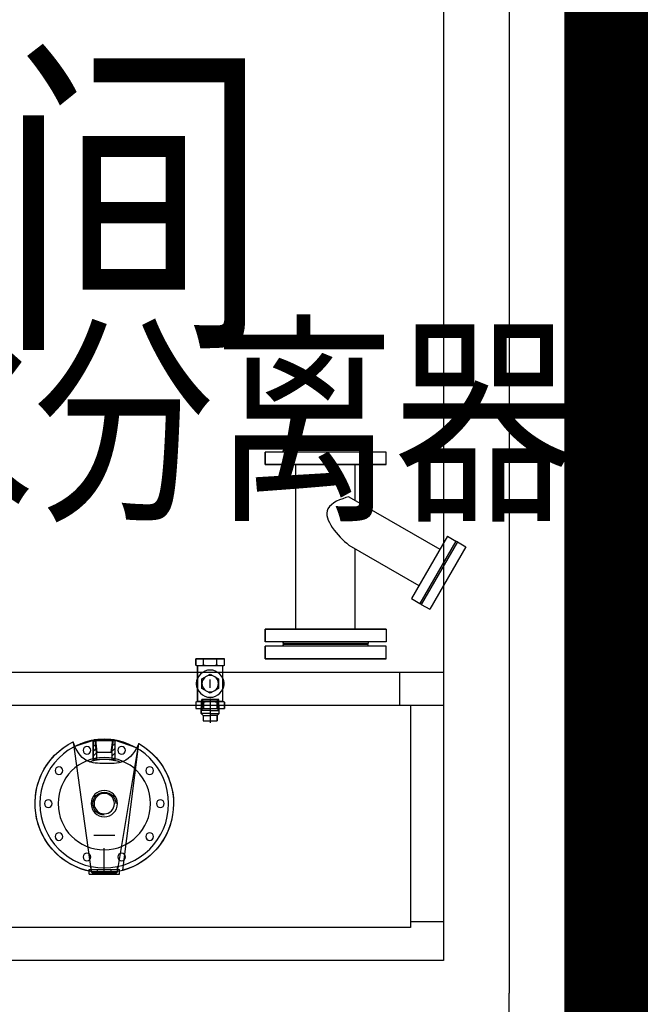
# Model space of a CAD drawing. Units: millimetres. Extents: x 4014683 to 13034984, y -8469663 to -2465321.
# Drawn here: x 6494520 to 6495649, y -2549731 to -2547940 of the extents above; entities that cross this region are included whole.
import ezdxf

# ---------------------------------------------------------------- set-up
doc = ezdxf.new("R2010")
doc.units = ezdxf.units.MM
doc.header["$LTSCALE"] = 1000
doc.linetypes.add('HIDDEN', pattern=[0.375, 0.25, -0.125])
doc.layers.get('0').update_dxf_attribs({"lineweight": 9})
doc.layers.add('20221011x', color=7, linetype='Continuous', lineweight=9)
for name, color, linetype in [('A_OTHER_2', 4, 'Continuous'), ('WALL-MOVE', 1, 'Continuous'), ('字体', 6, 'Continuous')]:
    doc.layers.add(name, color=color, linetype=linetype)
doc.styles.add('_HZTXT', font='txt.shx', dxfattribs={"width": 0.8, "bigfont": 'HZTXT.shx'})

# ---------------------------------------------------------------- blocks, each defined once
blk = doc.blocks.new('A$C3DE33D9E')
blk.add_hatch(color=256).paths.add_polyline_path([(1333.4, 416.8), (1332.7, 422.8), (1334.2, 422.8)], flags=0)
for p, q in [((1757.5, 927.5), (21.5, 927.5)), ((1757.5, 404), (1757.5, 927.5)), ((1697.5, 867.5), (81.5, 867.5)), ((1697.5, 464), (1697.5, 867.5)), ((1757.5, 857.5), (1697.5, 857.5)), ((1113.3, 770.5), (1168.3, 770.5)), ((1113.3, 770.5), (1113.3, 762.5)), ((1128.3, 770.5), (1128.3, 762.5)), ((1140.8, 770.5), (1140.8, 762.5)), ((1153.3, 770.5), (1153.3, 762.5)), ((1168.3, 770.5), (1168.3, 762.5)), ((1087.1, 756.5), (1077.9, 751.7)), ((1083.9, 530), (1116.8, 766.2)), ((1083.9, 530), (1116.8, 766.2)), ((1096.7, 760.5), (1087.1, 756.5)), ((1106.6, 763.8), (1096.7, 760.5)), ((1116.8, 766.2), (1106.6, 763.8)), ((1113.3, 762.5), (1168.3, 762.5)), ((1116.8, 766.5), (1118.8, 768.5)), ((1118.8, 768.5), (1116.8, 766.5)), ((1116.8, 766.2), (1116.8, 766.5)), ((1116.8, 766.5), (1116.8, 766.5)), ((1164.8, 766.5), (1116.8, 766.5)), ((1116.8, 766.5), (1116.8, 757)), ((1118.8, 768.5), (1118.8, 768.5)), ((1118.8, 768.5), (1140.8, 768.5)), ((1118.8, 768.5), (1162.8, 768.5)), ((1140.8, 768.5), (1140.8, 768.5)), ((1140.8, 768.5), (1162.8, 768.5)), ((1140.8, 768.5), (1140.8, 723.5)), ((1162.8, 768.5), (1162.8, 768.5)), ((1162.8, 768.5), (1164.8, 766.5)), ((1162.8, 768.5), (1164.8, 766.5)), ((1164.8, 766.5), (1164.8, 766.5)), ((1164.8, 766.5), (1164.8, 766.2)), ((1164.8, 766.5), (1164.8, 757)), ((1164.8, 766.2), (1203.5, 533.2)), ((1184.4, 760.7), (1174.7, 763.8)), ((1174.7, 763.8), (1203.5, 533.2)), ((1193.8, 756.8), (1184.4, 760.7)), ((1202.9, 752.1), (1193.8, 756.8)), ((1211.5, 746.7), (1202.9, 752.1)), ((1060.7, 739.8), (1053, 732.9)), ((1069.1, 746.1), (1060.7, 739.8)), ((1077.9, 751.7), (1069.1, 746.1)), ((1219.7, 740.7), (1211.5, 746.7)), ((1227.4, 734), (1219.7, 740.7)), ((1039.3, 717.2), (1033.4, 708.5)), ((1045.8, 725.3), (1039.3, 717.2)), ((1053, 732.9), (1045.8, 725.3)), ((1234.5, 726.7), (1227.4, 734)), ((1241, 718.8), (1234.5, 726.7)), ((1246.9, 710.4), (1241, 718.8)), ((1028.4, 699.4), (1024, 690)), ((1033.4, 708.5), (1028.4, 699.4)), ((1121.8, 699.7), (1159.8, 699.7)), ((1252, 701.6), (1246.9, 710.4)), ((1256.4, 692.4), (1252, 701.6)), ((1024, 690), (1020.5, 680.2)), ((1260.1, 682.9), (1256.4, 692.4)), ((1263, 673.1), (1260.1, 682.9)), ((1017.8, 670.1), (1016, 659.8)), ((1020.5, 680.2), (1017.8, 670.1)), ((1265, 663.1), (1263, 673.1)), ((1266.3, 653), (1265, 663.1)), ((1014.9, 649.5), (1014.8, 639)), ((1016, 659.8), (1014.9, 649.5)), ((1266.8, 642.8), (1266.3, 653)), ((1014.8, 639), (1015.5, 628.6)), ((1015.5, 628.6), (1017.1, 618.3)), ((1265.2, 622.5), (1266.4, 632.6)), ((1266.4, 632.6), (1266.8, 642.8)), ((1017.1, 618.3), (1019.5, 608.2)), ((1260.3, 602.7), (1263.1, 612.5)), ((1263.1, 612.5), (1265.2, 622.5)), ((1019.5, 608.2), (1022.8, 598.3)), ((1022.8, 598.3), (1026.8, 588.7)), ((1252.3, 584), (1256.7, 593.2)), ((1256.7, 593.2), (1260.3, 602.7)), ((1026.8, 588.7), (1031.7, 579.5)), ((1031.7, 579.5), (1037.2, 570.7)), ((1241.4, 566.7), (1247.2, 575.1)), ((1247.2, 575.1), (1252.3, 584)), ((1037.2, 570.7), (1043.5, 562.4)), ((1043.5, 562.4), (1050.5, 554.6)), ((1120.8, 528.5), (1120.8, 564)), ((1120.8, 564), (1120.8, 564)), ((1120.8, 564), (1121, 564)), ((1120.8, 564), (1120.8, 528.5)), ((1120.8, 561.5), (1120.8, 528.5)), ((1120.8, 556), (1126.8, 550)), ((1121, 564), (1121.1, 563.9)), ((1121.1, 563.9), (1121.3, 563.9)), ((1121.3, 563.9), (1121.5, 563.8)), ((1121.5, 563.8), (1121.7, 563.8)), ((1121.7, 563.8), (1121.9, 563.7)), ((1121.9, 563.7), (1122.1, 563.7)), ((1122.1, 563.7), (1122.3, 563.6)), ((1122.3, 563.6), (1122.5, 563.6)), ((1122.5, 563.6), (1122.7, 563.5)), ((1122.7, 563.5), (1122.9, 563.5)), ((1122.7, 562.5), (1126.8, 558.4)), ((1122.9, 563.5), (1123.1, 563.4)), ((1123.1, 563.4), (1123.3, 563.4)), ((1123.3, 563.4), (1123.5, 563.3)), ((1123.5, 563.3), (1123.7, 563.3)), ((1123.7, 563.3), (1123.9, 563.3)), ((1123.9, 563.3), (1124.1, 563.2)), ((1124.1, 563.2), (1124.3, 563.2)), ((1124.3, 563.2), (1124.5, 563.1)), ((1124.5, 563.1), (1124.8, 563.1)), ((1124.8, 563.1), (1125, 563)), ((1125, 563), (1125.2, 563)), ((1125.2, 563), (1125.4, 563)), ((1125.4, 563), (1125.6, 562.9)), ((1125.6, 562.9), (1125.8, 562.9)), ((1125.8, 562.9), (1126, 562.9)), ((1126, 562.9), (1126.2, 562.8)), ((1126.2, 562.8), (1126.4, 562.8)), ((1126.4, 562.8), (1126.6, 562.7)), ((1126.6, 562.7), (1126.8, 562.7)), ((1126.8, 562.7), (1126.8, 562.7)), ((1126.8, 562.7), (1127.2, 562.6)), ((1126.8, 549.5), (1126.8, 562.7)), ((1127.2, 562.6), (1127.7, 562.6)), ((1127.7, 562.6), (1128.2, 562.5)), ((1128.2, 562.5), (1128.6, 562.4)), ((1128.6, 562.4), (1129.1, 562.3)), ((1129.1, 562.3), (1129.5, 562.3)), ((1129.5, 562.3), (1130, 562.2)), ((1130, 562.2), (1130.5, 562.1)), ((1130.5, 562.1), (1130.9, 562.1)), ((1130.9, 562.1), (1131.4, 562)), ((1131.4, 562), (1131.9, 562)), ((1131.9, 562), (1132.3, 561.9)), ((1132.3, 561.9), (1132.8, 561.9)), ((1132.8, 561.9), (1133.3, 561.8)), ((1133.3, 561.8), (1133.7, 561.8)), ((1133.7, 561.8), (1134.2, 561.8)), ((1134.2, 561.8), (1134.7, 561.7)), ((1134.7, 561.7), (1135.1, 561.7)), ((1135.1, 561.7), (1135.6, 561.7)), ((1135.6, 561.7), (1136.1, 561.6)), ((1136.1, 561.6), (1136.5, 561.6)), ((1136.5, 561.6), (1137, 561.6)), ((1137, 561.6), (1137.5, 561.6)), ((1137.5, 561.6), (1137.9, 561.5)), ((1137.9, 561.5), (1138.4, 561.5)), ((1138.4, 561.5), (1138.9, 561.5)), ((1138.9, 561.5), (1139.3, 561.5)), ((1139.3, 561.5), (1139.8, 561.5)), ((1139.8, 561.5), (1140.3, 561.5)), ((1140.3, 561.5), (1140.8, 561.5)), ((1140.8, 561.5), (1140.8, 561.5)), ((1140.8, 561.5), (1141.2, 561.5)), ((1141.2, 561.5), (1141.7, 561.5)), ((1141.7, 561.5), (1142.2, 561.5)), ((1142.2, 561.5), (1142.6, 561.5)), ((1142.6, 561.5), (1143.1, 561.5)), ((1143.1, 561.5), (1143.6, 561.5)), ((1143.6, 561.5), (1144, 561.6)), ((1144, 561.6), (1144.5, 561.6)), ((1144.5, 561.6), (1145, 561.6)), ((1145, 561.6), (1145.4, 561.6)), ((1145.4, 561.6), (1145.9, 561.7)), ((1145.9, 561.7), (1146.4, 561.7)), ((1146.4, 561.7), (1146.8, 561.7)), ((1146.8, 561.7), (1147.3, 561.8)), ((1147.3, 561.8), (1147.8, 561.8)), ((1147.8, 561.8), (1148.2, 561.8)), ((1148.2, 561.8), (1148.7, 561.9)), ((1148.7, 561.9), (1149.2, 561.9)), ((1149.2, 561.9), (1149.6, 562)), ((1149.6, 562), (1150.1, 562)), ((1150.1, 562), (1150.6, 562.1)), ((1150.6, 562.1), (1151, 562.1)), ((1151, 562.1), (1151.5, 562.2)), ((1151.5, 562.2), (1152, 562.3)), ((1152, 562.3), (1152.4, 562.3)), ((1152.4, 562.3), (1152.9, 562.4)), ((1152.9, 562.4), (1153.4, 562.5)), ((1153.4, 562.5), (1153.8, 562.6)), ((1153.8, 562.6), (1154.3, 562.6)), ((1154.3, 562.6), (1154.7, 562.7)), ((1154.7, 562.7), (1154.7, 562.7)), ((1154.7, 562.7), (1154.9, 562.7)), ((1154.7, 549.5), (1154.7, 562.7)), ((1154.7, 555.9), (1160.8, 549.9)), ((1154.9, 562.7), (1155.1, 562.8)), ((1155.1, 562.8), (1155.3, 562.8)), ((1155.3, 562.8), (1155.5, 562.9)), ((1155.5, 562.9), (1155.7, 562.9)), ((1155.7, 562.9), (1155.9, 562.9)), ((1155.9, 562.9), (1156.1, 563)), ((1156.1, 563), (1156.4, 563)), ((1156.4, 563), (1156.6, 563)), ((1156.6, 563), (1156.8, 563.1)), ((1156.7, 562.5), (1160.8, 558.4)), ((1156.8, 563.1), (1157, 563.1)), ((1157, 563.1), (1157.2, 563.2)), ((1157.2, 563.2), (1157.4, 563.2)), ((1157.4, 563.2), (1157.6, 563.3)), ((1157.6, 563.3), (1157.8, 563.3)), ((1157.8, 563.3), (1158, 563.3)), ((1158, 563.3), (1158.2, 563.4)), ((1158.2, 563.4), (1158.4, 563.4)), ((1158.4, 563.4), (1158.6, 563.5)), ((1158.6, 563.5), (1158.8, 563.5)), ((1158.8, 563.5), (1159, 563.6)), ((1159, 563.6), (1159.2, 563.6)), ((1159.2, 563.6), (1159.4, 563.7)), ((1159.4, 563.7), (1159.6, 563.7)), ((1159.6, 563.7), (1159.8, 563.8)), ((1159.8, 563.8), (1160, 563.8)), ((1160, 563.8), (1160.2, 563.9)), ((1160.2, 563.9), (1160.4, 563.9)), ((1160.4, 563.9), (1160.6, 564)), ((1160.6, 564), (1160.8, 564)), ((1160.8, 564), (1160.8, 564)), ((1160.8, 564), (1160.8, 528.5)), ((1160.8, 564), (1160.8, 528.5)), ((1160.8, 561.5), (1160.8, 528.5)), ((1227.9, 551.5), (1235, 558.8)), ((1235, 558.8), (1241.4, 566.7)), ((1050.5, 554.6), (1058.1, 547.4)), ((1058.1, 547.4), (1066.2, 540.9)), ((1066.2, 540.9), (1074.8, 535.1)), ((1086.7, 537.4), (1086.5, 537.1)), ((1086.8, 537.7), (1086.7, 537.4)), ((1086.9, 537.9), (1086.8, 537.7)), ((1087, 538.2), (1086.9, 537.9)), ((1087.1, 538.5), (1087, 538.2)), ((1122.3, 527), (1087.1, 538.5)), ((1087.1, 538.5), (1088.2, 537.9)), ((1122.3, 527), (1087.1, 538.5)), ((1088.2, 537.9), (1089.4, 537.4)), ((1089.4, 537.4), (1090.5, 536.8)), ((1120.8, 547.5), (1126.9, 541.3)), ((1120.8, 539), (1126.1, 533.7)), ((1126.9, 549.5), (1124.3, 526.5)), ((1127.9, 549.5), (1125.3, 526.5)), ((1154.7, 549.5), (1126.8, 549.5)), ((1127.2, 549.5), (1127.8, 548.9)), ((1153.6, 549.5), (1156.3, 526.5)), ((1153.8, 548.4), (1160.8, 541.4)), ((1154.6, 549.5), (1157.3, 526.5)), ((1154.8, 538.8), (1160.8, 532.9)), ((1199.5, 541.3), (1159.2, 527)), ((1199.5, 541.3), (1159.2, 527)), ((1190.6, 536.7), (1191.9, 537.3)), ((1191.9, 537.3), (1193.2, 537.9)), ((1193.2, 537.9), (1194.5, 538.6)), ((1194.5, 538.6), (1195.8, 539.2)), ((1195.8, 539.2), (1197, 539.9)), ((1197, 539.9), (1198.3, 540.6)), ((1198.3, 540.6), (1199.5, 541.3)), ((1199.7, 541.1), (1199.5, 541.3)), ((1199.8, 540.8), (1199.7, 541.1)), ((1200, 540.5), (1199.8, 540.8)), ((1200.1, 540.2), (1200, 540.5)), ((1200.2, 540), (1200.1, 540.2)), ((1200.4, 539.7), (1200.2, 540)), ((1200.5, 539.4), (1200.4, 539.7)), ((1200.7, 539.2), (1200.5, 539.4)), ((1200.8, 538.9), (1200.7, 539.2)), ((1200.9, 538.6), (1200.8, 538.9)), ((1201.1, 538.4), (1200.9, 538.6)), ((1201.2, 538.1), (1201.1, 538.4)), ((1201.4, 537.8), (1201.2, 538.1)), ((1201.5, 537.6), (1201.4, 537.8)), ((1201.6, 537.3), (1201.5, 537.6)), ((1201.8, 537), (1201.6, 537.3)), ((1203.5, 533.2), (1212.1, 538.6)), ((1212.1, 538.6), (1220.3, 544.7)), ((1220.3, 544.7), (1227.9, 551.5)), ((1074.8, 535.1), (1083.9, 530)), ((1084, 530.3), (1083.9, 530)), ((1084.1, 530.6), (1084, 530.3)), ((1084.2, 530.9), (1084.1, 530.6)), ((1084.3, 531.2), (1084.2, 530.9)), ((1084.4, 531.4), (1084.3, 531.2)), ((1084.5, 531.7), (1084.4, 531.4)), ((1084.6, 532), (1084.5, 531.7)), ((1084.7, 532.3), (1084.6, 532)), ((1084.8, 532.6), (1084.7, 532.3)), ((1084.9, 532.8), (1084.8, 532.6)), ((1085, 533.1), (1084.9, 532.8)), ((1085.1, 533.4), (1085, 533.1)), ((1085.2, 533.7), (1085.1, 533.4)), ((1085.3, 534), (1085.2, 533.7)), ((1085.4, 534.3), (1085.3, 534)), ((1085.5, 534.5), (1085.4, 534.3)), ((1085.6, 534.8), (1085.5, 534.5)), ((1085.7, 535.1), (1085.6, 534.8)), ((1085.8, 535.4), (1085.7, 535.1)), ((1086, 535.7), (1085.8, 535.4)), ((1086.1, 536), (1086, 535.7)), ((1086.2, 536.2), (1086.1, 536)), ((1086.3, 536.5), (1086.2, 536.2)), ((1086.4, 536.8), (1086.3, 536.5)), ((1086.5, 537.1), (1086.4, 536.8)), ((1090.5, 536.8), (1091.6, 536.3)), ((1091.6, 536.3), (1092.7, 535.8)), ((1092.7, 535.8), (1093.9, 535.3)), ((1093.9, 535.3), (1095, 534.8)), ((1095, 534.8), (1096.1, 534.3)), ((1096.1, 534.3), (1097.3, 533.9)), ((1097.3, 533.9), (1098.4, 533.4)), ((1098.4, 533.4), (1099.6, 533)), ((1099.6, 533), (1100.7, 532.5)), ((1100.7, 532.5), (1101.9, 532.1)), ((1101.9, 532.1), (1103.1, 531.7)), ((1103.1, 531.7), (1104.3, 531.3)), ((1104.3, 531.3), (1105.4, 531)), ((1105.4, 531), (1106.6, 530.6)), ((1106.6, 530.6), (1107.8, 530.2)), ((1107.8, 530.2), (1109, 529.9)), ((1109, 529.9), (1110.2, 529.6)), ((1110.2, 529.6), (1111.4, 529.2)), ((1111.4, 529.2), (1112.6, 528.9)), ((1112.6, 528.9), (1113.8, 528.6)), ((1113.8, 528.6), (1115, 528.4)), ((1115, 528.4), (1116.2, 528.1)), ((1116.2, 528.1), (1117.4, 527.8)), ((1117.4, 527.8), (1118.6, 527.6)), ((1118.6, 527.6), (1119.8, 527.4)), ((1119.8, 527.4), (1121.1, 527.2)), ((1120.8, 530.5), (1124.8, 526.5)), ((1122.8, 526.5), (1120.8, 528.5)), ((1120.8, 528.5), (1120.8, 528.5)), ((1120.8, 528.5), (1122.8, 526.5)), ((1120.8, 528.5), (1122.8, 526.5)), ((1160.8, 528.5), (1120.8, 528.5)), ((1121.1, 527.2), (1122.3, 527)), ((1122.8, 526.5), (1122.3, 527)), ((1124.3, 526.5), (1122.8, 526.5)), ((1122.8, 526.5), (1122.8, 526.5)), ((1124.3, 526.5), (1122.8, 526.5)), ((1122.8, 526.5), (1122.8, 526.5)), ((1158.8, 526.5), (1122.8, 526.5)), ((1158.8, 526.5), (1122.8, 526.5)), ((1125.3, 526.5), (1124.3, 526.5)), ((1124.3, 526.5), (1124.3, 526.5)), ((1125.3, 526.5), (1124.3, 526.5)), ((1124.3, 526.5), (1124.3, 526.5)), ((1125.5, 526.5), (1125.3, 526.5)), ((1125.3, 526.5), (1125.3, 526.5)), ((1140.8, 526.5), (1125.3, 526.5)), ((1125.3, 526.5), (1125.3, 526.5)), ((1156, 526.5), (1125.5, 526.5)), ((1125.5, 526.5), (1126, 526.4)), ((1140.8, 525.5), (1125.5, 526.5)), ((1126, 526.4), (1126.5, 526.4)), ((1126.5, 526.4), (1127, 526.3)), ((1127, 526.3), (1127.5, 526.2)), ((1127.5, 526.2), (1128, 526.2)), ((1128, 526.2), (1128.5, 526.1)), ((1128.5, 526.1), (1129, 526.1)), ((1129, 526.1), (1129.5, 526)), ((1129.5, 526), (1130.1, 526)), ((1130.1, 526), (1130.6, 525.9)), ((1130.6, 525.9), (1131.1, 525.9)), ((1131.1, 525.9), (1131.6, 525.9)), ((1131.6, 525.9), (1132.1, 525.8)), ((1132.1, 525.8), (1132.6, 525.8)), ((1132.6, 525.8), (1133.1, 525.7)), ((1133.1, 525.7), (1133.6, 525.7)), ((1133.6, 525.7), (1134.1, 525.7)), ((1134.1, 525.7), (1134.6, 525.7)), ((1134.6, 525.7), (1135.1, 525.6)), ((1135.1, 525.6), (1135.7, 525.6)), ((1135.7, 525.6), (1136.2, 525.6)), ((1136.2, 525.6), (1136.7, 525.6)), ((1136.7, 525.6), (1137.2, 525.5)), ((1137.2, 525.5), (1137.7, 525.5)), ((1137.7, 525.5), (1138.2, 525.5)), ((1138.2, 525.5), (1138.7, 525.5)), ((1138.7, 525.5), (1139.2, 525.5)), ((1139.2, 525.5), (1139.7, 525.5)), ((1139.7, 525.5), (1140.2, 525.5)), ((1140.2, 525.5), (1140.8, 525.5)), ((1156, 526.5), (1140.8, 525.5)), ((1156.3, 526.5), (1140.8, 526.5)), ((1140.8, 525.5), (1141.3, 525.5)), ((1141.3, 525.5), (1141.8, 525.5)), ((1141.8, 525.5), (1142.3, 525.5)), ((1142.3, 525.5), (1142.8, 525.5)), ((1142.8, 525.5), (1143.3, 525.5)), ((1143.3, 525.5), (1143.8, 525.5)), ((1143.8, 525.5), (1144.3, 525.5)), ((1144.3, 525.5), (1144.8, 525.6)), ((1144.8, 525.6), (1145.3, 525.6)), ((1145.3, 525.6), (1145.9, 525.6)), ((1145.9, 525.6), (1146.4, 525.6)), ((1146.4, 525.6), (1146.9, 525.7)), ((1146.9, 525.7), (1147.4, 525.7)), ((1147.4, 525.7), (1147.9, 525.7)), ((1147.9, 525.7), (1148.4, 525.7)), ((1148.4, 525.7), (1148.9, 525.8)), ((1148.9, 525.8), (1149.4, 525.8)), ((1149.4, 525.8), (1149.9, 525.9)), ((1149.9, 525.9), (1150.4, 525.9)), ((1150.4, 525.9), (1150.9, 525.9)), ((1150.9, 525.9), (1151.5, 526)), ((1151.5, 526), (1152, 526)), ((1152, 526), (1152.5, 526.1)), ((1152.5, 526.1), (1153, 526.1)), ((1153, 526.1), (1153.5, 526.2)), ((1153.5, 526.2), (1154, 526.2)), ((1154, 526.2), (1154.5, 526.3)), ((1154.5, 526.3), (1155, 526.4)), ((1155, 526.4), (1155.5, 526.4)), ((1155.5, 526.4), (1156, 526.5)), ((1155.9, 529.3), (1158.7, 526.5)), ((1156.3, 526.5), (1156, 526.5)), ((1157.3, 526.5), (1156.3, 526.5)), ((1156.3, 526.5), (1156.3, 526.5)), ((1157.3, 526.5), (1156.3, 526.5)), ((1156.3, 526.5), (1156.3, 526.5)), ((1158.8, 526.5), (1157.3, 526.5)), ((1157.3, 526.5), (1157.3, 526.5)), ((1158.8, 526.5), (1157.3, 526.5)), ((1157.3, 526.5), (1157.3, 526.5)), ((1160.8, 528.5), (1158.8, 526.5)), ((1160.8, 528.5), (1158.8, 526.5)), ((1160.8, 528.5), (1158.8, 526.5)), ((1159.2, 527), (1158.8, 526.5)), ((1158.8, 526.5), (1158.8, 526.5)), ((1158.8, 526.5), (1158.8, 526.5)), ((1159.2, 527), (1160.6, 527.2)), ((1160.6, 527.2), (1162, 527.4)), ((1160.8, 528.5), (1160.8, 528.5)), ((1162, 527.4), (1163.5, 527.7)), ((1163.5, 527.7), (1164.9, 528)), ((1164.9, 528), (1166.3, 528.3)), ((1166.3, 528.3), (1167.7, 528.6)), ((1167.7, 528.6), (1169.1, 529)), ((1169.1, 529), (1170.4, 529.3)), ((1170.4, 529.3), (1171.8, 529.7)), ((1171.8, 529.7), (1173.2, 530.1)), ((1173.2, 530.1), (1174.6, 530.5)), ((1174.6, 530.5), (1175.9, 530.9)), ((1175.9, 530.9), (1177.3, 531.4)), ((1177.3, 531.4), (1178.7, 531.8)), ((1178.7, 531.8), (1180, 532.3)), ((1180, 532.3), (1181.4, 532.8)), ((1181.4, 532.8), (1182.7, 533.3)), ((1182.7, 533.3), (1184.1, 533.8)), ((1184.1, 533.8), (1185.4, 534.3)), ((1185.4, 534.3), (1186.7, 534.9)), ((1186.7, 534.9), (1188, 535.5)), ((1188, 535.5), (1189.3, 536.1)), ((1189.3, 536.1), (1190.6, 536.7)), ((1201.9, 536.7), (1201.8, 537)), ((1202, 536.5), (1201.9, 536.7)), ((1202.1, 536.2), (1202, 536.5)), ((1202.3, 535.9), (1202.1, 536.2)), ((1202.4, 535.7), (1202.3, 535.9)), ((1202.5, 535.4), (1202.4, 535.7)), ((1202.6, 535.1), (1202.5, 535.4)), ((1202.8, 534.8), (1202.6, 535.1)), ((1202.9, 534.6), (1202.8, 534.8)), ((1203, 534.3), (1202.9, 534.6)), ((1203.1, 534), (1203, 534.3)), ((1203.2, 533.8), (1203.1, 534)), ((1203.4, 533.5), (1203.2, 533.8)), ((1203.5, 533.2), (1203.4, 533.5)), ((1320.8, 482.2), (1320.8, 491.8)), ((1320.8, 491.8), (1320.8, 491.8)), ((1320.8, 491.8), (1333.4, 491.8)), ((1320.8, 491.8), (1346, 491.8)), ((1320.8, 482.2), (1320.8, 491.8)), ((1333.4, 451.3), (1333.4, 495.7)), ((1333.4, 491.8), (1333.4, 491.8)), ((1333.4, 491.8), (1346, 491.8)), ((1346, 491.8), (1346, 491.8)), ((1346, 491.8), (1346, 482.2)), ((1346, 482.2), (1346, 491.8)), ((1307.2, 458.1), (1307.2, 469.3)), ((1307.2, 469.3), (1307.2, 469.3)), ((1307.2, 469.3), (1321.1, 469.3)), ((1307.2, 469.3), (1359.7, 469.3)), ((1307.2, 458.1), (1307.2, 469.3)), ((1316.9, 478.3), (1320.8, 482.2)), ((1320.8, 482.2), (1316.9, 478.3)), ((1316.9, 473.3), (1316.9, 478.3)), ((1316.9, 478.3), (1316.9, 478.3)), ((1316.9, 478.3), (1316.9, 473.3)), ((1333.4, 478.3), (1316.9, 478.3)), ((1318, 453.3), (1316.9, 473.3)), ((1316.9, 473.3), (1316.9, 473.3)), ((1316.9, 473.3), (1318, 453.3)), ((1333.4, 473.3), (1316.9, 473.3)), ((1318.9, 473.4), (1320, 453.4)), ((1320.8, 482.2), (1320.8, 482.2)), ((1320.8, 482.2), (1333.4, 482.2)), ((1321.1, 469.3), (1321.1, 469.3)), ((1321.1, 469.3), (1333.4, 469.3)), ((1321.1, 458.1), (1321.1, 469.3)), ((1346, 482.2), (1333.4, 482.2)), ((1333.4, 478.3), (1349.9, 478.3)), ((1333.4, 473.3), (1349.9, 473.3)), ((1333.4, 469.3), (1333.4, 469.3)), ((1333.4, 469.3), (1345.8, 469.3)), ((1345.8, 469.3), (1345.8, 469.3)), ((1345.8, 469.3), (1359.7, 469.3)), ((1345.8, 458.1), (1345.8, 469.3)), ((1346, 482.2), (1346, 482.2)), ((1346, 482.2), (1349.9, 478.3)), ((1346, 482.2), (1349.9, 478.3)), ((1347.9, 473.4), (1346.9, 453.4)), ((1349.9, 473.3), (1347.9, 473.3)), ((1349.9, 473.3), (1348.9, 453.3)), ((1349.9, 473.3), (1348.9, 453.3)), ((1349.9, 478.3), (1349.9, 478.3)), ((1349.9, 478.3), (1349.9, 473.3)), ((1349.9, 478.3), (1349.9, 473.3)), ((1349.9, 473.3), (1349.9, 473.3)), ((1359.7, 469.3), (1359.7, 469.3)), ((1359.7, 469.3), (1359.7, 458.1)), ((1359.7, 458.1), (1359.7, 469.3)), ((1757.5, 464), (21.5, 464)), ((1309.8, 456.6), (1307.2, 458.1)), ((1307.2, 458.1), (1307.2, 458.1)), ((1307.2, 458.1), (1309.9, 456.5)), ((1309.9, 456.5), (1309.8, 456.6)), ((1309.8, 456.6), (1309.8, 456.6)), ((1309.8, 456.6), (1309.8, 456.6)), ((1309.8, 456.6), (1309.8, 456.6)), ((1357, 456.6), (1309.8, 456.6)), ((1310, 456.5), (1309.9, 456.5)), ((1309.9, 456.5), (1309.9, 456.5)), ((1310.1, 456.5), (1310, 456.5)), ((1310, 456.5), (1310, 456.5)), ((1310, 456.5), (1310, 456.5)), ((1310.2, 456.5), (1310.1, 456.5)), ((1310.1, 456.5), (1310.1, 456.5)), ((1310.1, 456.5), (1310.1, 456.5)), ((1310.2, 456.4), (1310.2, 456.5)), ((1310.3, 456.4), (1310.2, 456.4)), ((1310.2, 456.4), (1310.2, 456.4)), ((1310.3, 456.3), (1310.3, 456.4)), ((1310.3, 456.4), (1310.3, 456.4)), ((1310.4, 456.3), (1310.3, 456.3)), ((1310.3, 456.3), (1310.3, 456.3)), ((1310.4, 456.2), (1310.4, 456.3)), ((1310.4, 456.3), (1310.4, 456.3)), ((1310.5, 456.2), (1310.4, 456.2)), ((1310.4, 456.2), (1310.4, 456.2)), ((1310.5, 456.1), (1310.5, 456.2)), ((1310.5, 456), (1310.5, 456.1)), ((1310.5, 456.1), (1310.5, 456.1)), ((1310.5, 456.1), (1310.5, 456.1)), ((1310.5, 455.9), (1310.5, 456)), ((1310.5, 456), (1310.5, 456)), ((1310.5, 456), (1310.5, 456)), ((1310.6, 455.8), (1310.5, 455.9)), ((1310.5, 455.9), (1310.5, 455.9)), ((1310.6, 433.8), (1310.6, 455.8)), ((1310.6, 455.8), (1310.6, 455.8)), ((1310.6, 455.8), (1310.6, 455.8)), ((1310.6, 455.8), (1310.6, 433.8)), ((1333.4, 453.3), (1318, 453.3)), ((1318, 453.3), (1318, 453.3)), ((1318, 453.3), (1348.9, 453.3)), ((1348.9, 453.3), (1333.4, 453.3)), ((1348.9, 453.3), (1348.9, 453.3)), ((1356.4, 456.1), (1356.3, 456)), ((1356.3, 456), (1356.3, 456)), ((1356.3, 456), (1356.3, 456)), ((1356.3, 456), (1356.3, 455.9)), ((1356.3, 455.9), (1356.3, 455.9)), ((1356.3, 455.9), (1356.3, 455.8)), ((1356.3, 455.8), (1356.3, 455.8)), ((1356.3, 455.8), (1356.3, 455.8)), ((1356.3, 455.8), (1356.3, 433.8)), ((1356.3, 455.8), (1356.3, 433.8)), ((1356.5, 456.3), (1356.4, 456.2)), ((1356.4, 456.2), (1356.4, 456.2)), ((1356.4, 456.2), (1356.4, 456.2)), ((1356.4, 456.2), (1356.4, 456.1)), ((1356.4, 456.1), (1356.4, 456.1)), ((1356.4, 456.1), (1356.4, 456.1)), ((1356.6, 456.4), (1356.5, 456.3)), ((1356.5, 456.3), (1356.5, 456.3)), ((1356.5, 456.3), (1356.5, 456.3)), ((1356.5, 456.3), (1356.5, 456.3)), ((1356.7, 456.4), (1356.6, 456.4)), ((1356.6, 456.4), (1356.6, 456.4)), ((1356.6, 456.4), (1356.6, 456.4)), ((1356.8, 456.5), (1356.7, 456.5)), ((1356.7, 456.5), (1356.7, 456.5)), ((1356.7, 456.5), (1356.7, 456.4)), ((1356.9, 456.5), (1356.8, 456.5)), ((1356.8, 456.5), (1356.8, 456.5)), ((1356.8, 456.5), (1356.8, 456.5)), ((1357, 456.5), (1356.9, 456.5)), ((1356.9, 456.5), (1356.9, 456.5)), ((1356.9, 456.5), (1356.9, 456.5)), ((1359.7, 458.1), (1357, 456.6)), ((1359.7, 458.1), (1357, 456.5)), ((1357, 456.6), (1357, 456.6)), ((1357, 456.6), (1357, 456.5)), ((1359.7, 458.1), (1359.7, 458.1)), ((1677.5, 404), (1677.5, 464)), ((1308.7, 424.3), (1310.6, 433.8)), ((1309.4, 430.1), (1309.3, 429.8)), ((1309.5, 430.7), (1309.4, 430.4)), ((1309.4, 430.4), (1309.4, 430.1)), ((1309.6, 431), (1309.5, 430.7)), ((1309.7, 431.3), (1309.6, 431)), ((1309.8, 431.6), (1309.7, 431.3)), ((1309.9, 431.9), (1309.8, 431.6)), ((1310, 432.2), (1309.9, 431.9)), ((1310.1, 432.5), (1310, 432.2)), ((1310.2, 432.8), (1310.1, 432.5)), ((1310.3, 433.2), (1310.2, 432.8)), ((1310.4, 433.5), (1310.3, 433.2)), ((1310.6, 433.8), (1310.4, 433.5)), ((1310.6, 414.9), (1310.6, 433.8)), ((1333.4, 441.6), (1318.4, 433)), ((1318.4, 433), (1318.4, 415.6)), ((1348.4, 433), (1333.4, 441.6)), ((1333.4, 431.8), (1333.4, 416.8)), ((1348.4, 415.6), (1348.4, 433)), ((1356.3, 433.8), (1358.2, 424.3)), ((1356.4, 433.5), (1356.3, 414.9)), ((1356.5, 433.2), (1356.4, 433.5)), ((1356.7, 432.8), (1356.5, 433.2)), ((1356.8, 432.5), (1356.7, 432.8)), ((1356.9, 432.2), (1356.8, 432.5)), ((1357, 431.9), (1356.9, 432.2)), ((1357.1, 431.6), (1357, 431.9)), ((1357.2, 431.3), (1357.1, 431.6)), ((1357.3, 431), (1357.2, 431.3)), ((1357.3, 430.7), (1357.3, 431)), ((1357.4, 430.4), (1357.3, 430.7)), ((1357.5, 430.1), (1357.4, 430.4)), ((1357.6, 429.8), (1357.5, 430.1)), ((1308.8, 426.2), (1308.7, 425.9)), ((1308.7, 425.9), (1308.7, 425.6)), ((1308.7, 425.6), (1308.7, 425.3)), ((1308.7, 425.3), (1308.7, 424.9)), ((1308.7, 424.9), (1308.7, 424.6)), ((1308.7, 424.6), (1308.7, 424.3)), ((1310.6, 414.9), (1308.7, 424.3)), ((1308.7, 424.3), (1308.7, 424)), ((1308.7, 424), (1308.7, 423.7)), ((1308.7, 423.7), (1308.7, 423.3)), ((1308.7, 423.3), (1308.7, 423)), ((1308.7, 423), (1308.7, 422.7)), ((1308.7, 422.7), (1308.8, 422.4)), ((1308.9, 427.5), (1308.8, 427.2)), ((1308.8, 427.2), (1308.8, 426.9)), ((1308.8, 426.9), (1308.8, 426.6)), ((1308.8, 426.6), (1308.8, 426.2)), ((1308.8, 422.4), (1308.8, 422)), ((1308.8, 422), (1308.8, 421.7)), ((1308.8, 421.7), (1308.8, 421.4)), ((1308.8, 421.4), (1308.9, 421.1)), ((1309, 428.2), (1308.9, 427.8)), ((1308.9, 427.8), (1308.9, 427.5)), ((1308.9, 421.1), (1308.9, 420.8)), ((1308.9, 420.8), (1309, 420.4)), ((1309.1, 428.8), (1309, 428.5)), ((1309, 428.5), (1309, 428.2)), ((1309, 420.4), (1309, 420.1)), ((1309, 420.1), (1309.1, 419.8)), ((1309.2, 429.1), (1309.1, 428.8)), ((1309.1, 419.8), (1309.2, 419.5)), ((1309.3, 429.8), (1309.2, 429.4)), ((1309.2, 429.4), (1309.2, 429.1)), ((1309.2, 419.5), (1309.2, 419.2)), ((1309.2, 419.2), (1309.3, 418.9)), ((1309.3, 418.9), (1309.4, 418.5)), ((1309.4, 418.5), (1309.4, 418.2)), ((1309.4, 418.2), (1309.5, 417.9)), ((1309.5, 417.9), (1309.6, 417.6)), ((1309.6, 417.6), (1309.7, 417.3)), ((1309.7, 417.3), (1309.8, 417)), ((1309.8, 417), (1309.9, 416.7)), ((1309.9, 416.7), (1310, 416.4)), ((1310, 416.4), (1310.1, 416.1)), ((1310.1, 416.1), (1310.2, 415.8)), ((1310.2, 415.8), (1310.3, 415.5)), ((1310.3, 415.5), (1310.4, 415.2)), ((1310.4, 415.2), (1310.6, 414.9)), ((1310.6, 392.8), (1310.6, 414.9)), ((1310.6, 414.9), (1310.6, 392.8)), ((1318.4, 415.6), (1333.4, 407)), ((1333.4, 407), (1348.4, 415.6)), ((1358.2, 424.3), (1356.3, 414.9)), ((1356.3, 414.9), (1356.4, 415.2)), ((1356.3, 414.9), (1356.3, 392.8)), ((1356.3, 414.9), (1356.3, 392.8)), ((1356.4, 415.2), (1356.5, 415.5)), ((1356.5, 415.5), (1356.7, 415.8)), ((1356.7, 415.8), (1356.8, 416.1)), ((1356.8, 416.1), (1356.9, 416.4)), ((1356.9, 416.4), (1357, 416.7)), ((1357, 416.7), (1357.1, 417)), ((1357.1, 417), (1357.2, 417.3)), ((1357.2, 417.3), (1357.3, 417.6)), ((1357.3, 417.9), (1357.4, 418.2)), ((1357.3, 417.6), (1357.3, 417.9)), ((1357.4, 418.2), (1357.5, 418.5)), ((1357.5, 418.5), (1357.6, 418.9)), ((1357.6, 429.4), (1357.6, 429.8)), ((1357.7, 429.1), (1357.6, 429.4)), ((1357.6, 419.2), (1357.7, 419.5)), ((1357.6, 418.9), (1357.6, 419.2)), ((1357.8, 428.8), (1357.7, 429.1)), ((1357.7, 419.5), (1357.8, 419.8)), ((1357.8, 428.5), (1357.8, 428.8)), ((1357.9, 428.2), (1357.8, 428.5)), ((1357.8, 420.1), (1357.9, 420.4)), ((1357.8, 419.8), (1357.8, 420.1)), ((1357.9, 427.8), (1357.9, 428.2)), ((1358, 427.5), (1357.9, 427.8)), ((1357.9, 420.8), (1358, 421.1)), ((1357.9, 420.4), (1357.9, 420.8)), ((1358, 427.2), (1358, 427.5)), ((1358, 426.9), (1358, 427.2)), ((1358.1, 426.6), (1358, 426.9)), ((1358, 421.7), (1358.1, 422)), ((1358, 421.4), (1358, 421.7)), ((1358, 421.1), (1358, 421.4)), ((1358.1, 426.2), (1358.1, 426.6)), ((1358.1, 425.9), (1358.1, 426.2)), ((1358.1, 425.6), (1358.1, 425.9)), ((1358.2, 425.3), (1358.1, 425.6)), ((1358.1, 423), (1358.2, 423.3)), ((1358.1, 422.7), (1358.1, 423)), ((1358.1, 422.4), (1358.1, 422.7)), ((1358.1, 422), (1358.1, 422.4)), ((1358.2, 424.9), (1358.2, 425.3)), ((1358.2, 424.6), (1358.2, 424.9)), ((1358.2, 424.3), (1358.2, 424.6)), ((1358.2, 424), (1358.2, 424.3)), ((1358.2, 423.7), (1358.2, 424)), ((1358.2, 423.3), (1358.2, 423.7)), ((1757.5, 404), (21.5, 404)), ((1307.2, 390.5), (1309.8, 392.1)), ((1307.2, 390.5), (1309.9, 392.1)), ((1307.2, 379.3), (1307.2, 390.5)), ((1307.2, 390.5), (1307.2, 390.5)), ((1307.2, 390.5), (1307.2, 379.3)), ((1321.1, 379.3), (1307.2, 379.3)), ((1307.2, 379.3), (1307.2, 379.3)), ((1307.2, 379.3), (1359.7, 379.3)), ((1309.8, 392.1), (1309.8, 392.1)), ((1309.8, 392.1), (1309.9, 392.1)), ((1357, 392.1), (1309.8, 392.1)), ((1309.9, 392.1), (1309.9, 392.1)), ((1309.9, 392.1), (1310, 392.1)), ((1310, 392.1), (1310, 392.1)), ((1310, 392.1), (1310, 392.1)), ((1310, 392.1), (1310.1, 392.1)), ((1310.1, 392.1), (1310.1, 392.1)), ((1310.1, 392.1), (1310.1, 392.1)), ((1310.1, 392.1), (1310.2, 392.1)), ((1310.2, 392.1), (1310.2, 392.2)), ((1310.2, 392.2), (1310.2, 392.2)), ((1310.2, 392.2), (1310.3, 392.2)), ((1310.3, 392.2), (1310.3, 392.3)), ((1310.3, 392.3), (1310.3, 392.3)), ((1310.3, 392.3), (1310.4, 392.3)), ((1310.3, 392.2), (1310.3, 392.2)), ((1310.4, 392.3), (1310.4, 392.4)), ((1310.4, 392.4), (1310.4, 392.4)), ((1310.4, 392.4), (1310.5, 392.4)), ((1310.4, 392.3), (1310.4, 392.3)), ((1310.5, 392.7), (1310.6, 392.8)), ((1310.5, 392.6), (1310.5, 392.7)), ((1310.5, 392.7), (1310.5, 392.7)), ((1310.5, 392.7), (1310.5, 392.7)), ((1310.5, 392.5), (1310.5, 392.6)), ((1310.5, 392.6), (1310.5, 392.6)), ((1310.5, 392.4), (1310.5, 392.5)), ((1310.5, 392.5), (1310.5, 392.5)), ((1310.5, 392.5), (1310.5, 392.5)), ((1310.6, 392.8), (1310.6, 392.8)), ((1310.6, 392.8), (1310.6, 392.8)), ((1321.1, 390.5), (1321.1, 379.3)), ((1333.4, 379.3), (1321.1, 379.3)), ((1321.1, 379.3), (1321.1, 379.3)), ((1345.8, 379.3), (1333.4, 379.3)), ((1333.4, 379.3), (1333.4, 379.3)), ((1345.8, 390.5), (1345.8, 379.3)), ((1359.7, 379.3), (1345.8, 379.3)), ((1345.8, 379.3), (1345.8, 379.3)), ((1356.3, 392.8), (1356.3, 392.8)), ((1356.3, 392.8), (1356.3, 392.8)), ((1356.3, 392.8), (1356.3, 392.7)), ((1356.3, 392.7), (1356.3, 392.7)), ((1356.3, 392.7), (1356.3, 392.7)), ((1356.3, 392.7), (1356.3, 392.6)), ((1356.3, 392.6), (1356.3, 392.6)), ((1356.3, 392.6), (1356.4, 392.5)), ((1356.4, 392.5), (1356.4, 392.5)), ((1356.4, 392.5), (1356.4, 392.5)), ((1356.4, 392.5), (1356.4, 392.4)), ((1356.4, 392.4), (1356.4, 392.4)), ((1356.4, 392.4), (1356.4, 392.4)), ((1356.4, 392.4), (1356.5, 392.3)), ((1356.5, 392.3), (1356.5, 392.3)), ((1356.5, 392.3), (1356.5, 392.3)), ((1356.5, 392.3), (1356.5, 392.3)), ((1356.5, 392.3), (1356.6, 392.2)), ((1356.6, 392.2), (1356.6, 392.2)), ((1356.6, 392.2), (1356.6, 392.2)), ((1356.6, 392.2), (1356.7, 392.2)), ((1356.7, 392.2), (1356.7, 392.1)), ((1356.7, 392.1), (1356.7, 392.1)), ((1356.7, 392.1), (1356.8, 392.1)), ((1356.8, 392.1), (1356.8, 392.1)), ((1356.8, 392.1), (1356.8, 392.1)), ((1356.8, 392.1), (1356.9, 392.1)), ((1356.9, 392.1), (1356.9, 392.1)), ((1356.9, 392.1), (1356.9, 392.1)), ((1356.9, 392.1), (1357, 392.1)), ((1357, 392.1), (1357, 392.1)), ((1357, 392.1), (1357, 392.1)), ((1357, 392.1), (1357, 392.1)), ((1357, 392.1), (1357, 392.1)), ((1357, 392.1), (1359.7, 390.5)), ((1359.7, 390.5), (1357, 392.1)), ((1359.7, 390.5), (1359.7, 390.5)), ((1359.7, 390.5), (1359.7, 379.3)), ((1359.7, 390.5), (1359.7, 379.3)), ((1359.7, 379.3), (1359.7, 379.3)), ((1433.4, 356), (1433.4, 379)), ((1433.4, 379), (1433.4, 379)), ((1433.4, 379), (1453.4, 379)), ((1653.4, 379), (1433.4, 379)), ((1433.4, 379), (1433.4, 356)), ((1453.4, 379), (1453.4, 379)), ((1453.4, 379), (1543.4, 379)), ((1543.4, 379), (1543.4, 379)), ((1543.4, 379), (1633.4, 379)), ((1633.4, 379), (1633.4, 379)), ((1633.4, 379), (1653.4, 379)), ((1653.4, 379), (1653.4, 379)), ((1653.4, 379), (1653.4, 356)), ((1653.4, 379), (1653.4, 356)), ((1453.4, 356), (1433.4, 356)), ((1433.4, 356), (1433.4, 356)), ((1653.4, 356), (1433.4, 356)), ((1453.4, 348), (1433.4, 348)), ((1433.4, 348), (1433.4, 348)), ((1433.4, 348), (1433.4, 325)), ((1653.4, 348), (1433.4, 348)), ((1433.4, 325), (1433.4, 348)), ((1465.9, 356), (1453.4, 356)), ((1453.4, 356), (1453.4, 356)), ((1465.9, 348), (1453.4, 348)), ((1453.4, 348), (1453.4, 348)), ((1465.9, 353), (1465.9, 356)), ((1465.9, 356), (1465.9, 356)), ((1465.9, 356), (1465.9, 353)), ((1543.4, 353), (1465.9, 353)), ((1465.9, 353), (1465.9, 353)), ((1620.9, 353), (1465.9, 353)), ((1543.4, 351), (1465.9, 351)), ((1465.9, 351), (1465.9, 351)), ((1465.9, 351), (1465.9, 348)), ((1620.9, 351), (1465.9, 351)), ((1465.9, 348), (1465.9, 351)), ((1465.9, 348), (1465.9, 348)), ((1620.9, 353), (1543.4, 353)), ((1543.4, 353), (1543.4, 353)), ((1620.9, 351), (1543.4, 351)), ((1543.4, 351), (1543.4, 351)), ((1633.4, 356), (1620.9, 356)), ((1620.9, 356), (1620.9, 356)), ((1620.9, 356), (1620.9, 353)), ((1620.9, 356), (1620.9, 353)), ((1620.9, 353), (1620.9, 353)), ((1620.9, 348), (1620.9, 351)), ((1620.9, 351), (1620.9, 351)), ((1620.9, 348), (1620.9, 351)), ((1633.4, 348), (1620.9, 348)), ((1620.9, 348), (1620.9, 348)), ((1653.4, 356), (1633.4, 356)), ((1633.4, 356), (1633.4, 356)), ((1653.4, 348), (1633.4, 348)), ((1633.4, 348), (1633.4, 348)), ((1653.4, 325), (1653.4, 348)), ((1653.4, 325), (1653.4, 348)), ((1433.4, 325), (1433.4, 325)), ((1433.4, 325), (1453.4, 325)), ((1653.4, 325), (1433.4, 325)), ((1453.4, 325), (1453.4, 325)), ((1453.4, 325), (1543.4, 325)), ((1489.4, 325), (1489.4, 26)), ((1543.4, 325), (1543.4, 325)), ((1543.4, 325), (1633.4, 325)), ((1597.4, 325), (1597.4, 179)), ((1633.4, 325), (1633.4, 325)), ((1633.4, 325), (1653.4, 325)), ((1653.4, 325), (1653.4, 325)), ((1717.4, 280.1), (1732.9, 289)), ((1798.4, 175.5), (1732.9, 289)), ((1699.4, 269.7), (1714.8, 278.6)), ((1764.9, 156.2), (1699.4, 269.7)), ((1717.4, 280.1), (1714.8, 278.6)), ((1780.4, 165.1), (1714.8, 278.6)), ((1783, 166.6), (1717.4, 280.1)), ((1585.6, 172.2), (1713.1, 245.8)), ((1585.6, 84.4), (1751.1, 180)), ((1764.9, 156.2), (1780.4, 165.1)), ((1783, 166.6), (1780.4, 165.1)), ((1783, 166.6), (1798.4, 175.5)), ((1597.4, 91.3), (1597.4, 26)), ((1433.4, 3), (1433.4, 26)), ((1433.4, 26), (1433.4, 26)), ((1433.4, 26), (1453.4, 26)), ((1653.4, 26), (1433.4, 26)), ((1433.4, 26), (1433.4, 3)), ((1453.4, 26), (1453.4, 26)), ((1453.4, 26), (1543.4, 26)), ((1543.4, 26), (1543.4, 26)), ((1543.4, 26), (1633.4, 26)), ((1633.4, 26), (1633.4, 26)), ((1633.4, 26), (1653.4, 26)), ((1653.4, 26), (1653.4, 26)), ((1653.4, 26), (1653.4, 3)), ((1653.4, 26), (1653.4, 3)), ((1453.4, 3), (1433.4, 3)), ((1433.4, 3), (1433.4, 3)), ((1653.4, 3), (1433.4, 3)), ((1465.9, 3), (1453.4, 3)), ((1453.4, 3), (1453.4, 3)), ((1465.9, 0), (1465.9, 3)), ((1465.9, 3), (1465.9, 3)), ((1465.9, 3), (1465.9, 0)), ((1543.4, 0), (1465.9, 0)), ((1465.9, 0), (1465.9, 0)), ((1620.9, 0), (1465.9, 0)), ((1620.9, 0), (1543.4, 0)), ((1543.4, 0), (1543.4, 0)), ((1633.4, 3), (1620.9, 3)), ((1620.9, 3), (1620.9, 3)), ((1620.9, 3), (1620.9, 0)), ((1620.9, 3), (1620.9, 0)), ((1620.9, 0), (1620.9, 0)), ((1653.4, 3), (1633.4, 3)), ((1633.4, 3), (1633.4, 3))]:
    blk.add_line(p, q)
for centre, radius in [((1140.8, 642.5), 117), ((1109.2, 739.5), 7), ((1172.3, 739.5), 7), ((1140.8, 642.5), 84), ((1058.2, 702.4), 7), ((1223.3, 702.4), 7), ((1140.8, 642.5), 24), ((1038.8, 642.5), 7), ((1140.8, 642.5), 18.5), ((1242.8, 642.5), 7), ((1058.2, 582.5), 7), ((1223.3, 582.5), 7), ((1109.2, 545.5), 7), ((1172.3, 545.5), 7), ((1333.4, 424.3), 24.8), ((1333.4, 424.3), 15)]:
    blk.add_circle(centre, radius)
for centre, radius, start, end in [((1140.8, 642.5), 126, 100.9806, 243.2023), ((1140.8, 642.5), 126, 299.8495, 79.0194), ((1140.8, 642.5), 20.8, 90, 0), ((1140.8, 642.5), 81, 250.2172, 291.9787), ((1140.8, 642.5), 81, 255.7051, 284.2949), ((1314.1, 473), 16.4, 245.0346, 294.9654), ((1309.8, 455.8), 0.75, 0, 90), ((1333.4, 507.2), 50.6, 255.8509, 284.1491), ((1352.7, 473), 16.4, 245.0346, 294.9654), ((1357.1, 455.8), 0.75, 90, 180), ((1314.1, 375.6), 16.4, 65.0346, 114.9654), ((1309.8, 392.8), 0.75, 270, 0), ((1333.4, 341.4), 50.6, 75.8509, 104.1491), ((1352.7, 375.6), 16.4, 65.0346, 114.9654), ((1357.1, 392.8), 0.75, 180, 270)]:
    blk.add_arc(centre, radius, start, end)
for points, knots in [([(1203.5, 533.2), (1197.9, 546.5), (1180, 571), (1141.7, 569.5), (1103.5, 569.1), (1088.2, 543.7), (1083.9, 530)], [0, 0, 0, 0, 225.753383, 406.359007, 572.301486, 796.356023, 796.356023, 796.356023, 796.356023]), ([(1585.6, 84.4), (1571.5, 88.2), (1521.7, 107.7), (1565.9, 156.3), (1585.6, 172.2)], [0, 0, 0, 0, 464.388278, 1268.73237, 1268.73237, 1268.73237, 1268.73237])]:
    blk.add_open_spline(points, degree=3, knots=knots)
blk = doc.blocks.new('sewretrweddf')
at = {"ltscale": 2.706038}
h = blk.add_hatch(dxfattribs=at)
h.set_pattern_fill('ANSI31', color=8, scale=100)
h.paths.add_polyline_path([(6418825.9, -2531737.8), (6312455.9, -2531737.8), (6312455.9, -2554877.8), (6369525.9, -2554877.8), (6369525.9, -2577937.8), (6337125.9, -2577937.8), (6337125.9, -2612677.8), (6467865.9, -2612677.8), (6467865.9, -2577937.8), (6451845.9, -2577937.8), (6451845.9, -2569707.8), (6474465.9, -2569707.8), (6474465.9, -2531737.8), (6448297.3, -2531737.8), (6448280.4, -2538557.8), (6454505.9, -2538557.8), (6454505.9, -2555862.1), (6446675.3, -2555862.1), (6446675.3, -2567147.8), (6421525.9, -2567147.8), (6421525.9, -2537377.9), (6418825.9, -2537337.8)])
at = {"layer": '20221011x', "color": 30, "linetype": 'HIDDEN', "ltscale": 5, "const_width": 200}
blk.add_lwpolyline([(6418825.9, -2531737.8), (6312455.9, -2531737.8), (6312455.9, -2554877.8), (6369525.9, -2554877.8), (6369525.9, -2577937.8), (6337125.9, -2577937.8), (6337125.9, -2612677.8), (6467865.9, -2612677.8), (6467865.9, -2577937.8), (6451845.9, -2577937.8), (6451845.9, -2569707.8), (6474465.9, -2569707.8), (6474465.9, -2531737.8), (6448297.3, -2531737.8), (6448280.4, -2538557.8), (6454505.9, -2538557.8), (6454505.9, -2555862.1), (6446675.3, -2555862.1), (6446675.3, -2567147.8), (6421525.9, -2567147.8), (6421525.9, -2537377.9), (6418825.9, -2537337.8), (6418825.9, -2531737.8)], dxfattribs=at)
at = {"layer": 'WALL-MOVE'}
for p, q in [((6454305.9, -2552017.8), (6454305.9, -2555497.8)), ((6454185.9, -2552077.8), (6454185.9, -2555437.8)), ((6454185.9, -2555437.8), (6451845.9, -2555437.8)), ((6454305.9, -2555817.8), (6454305.9, -2555497.8))]:
    blk.add_line(p, q, dxfattribs=at)
blk = doc.blocks.new('faerklrtr')
at = {"layer": 'WALL-MOVE'}
for p, q in [((6495410.5, -2546230.9), (6495410.5, -2549710.9)), ((6495290.5, -2546290.9), (6495290.5, -2549650.9))]:
    blk.add_line(p, q, dxfattribs=at)

msp = doc.modelspace()

# ---------------------------------------------------------------- block references
msp.add_blockref('sewretrweddf', (41104.6, 5786.9))
at = {"layer": 'A_OTHER_2', "ltscale": 2.706038, "xscale": -1, "rotation": 180}
msp.add_blockref('A$C3DE33D9E', (6493533, -2548723.4), dxfattribs=at)
at = {"layer": 'WALL-MOVE', "color": 6}
msp.add_blockref('faerklrtr', (0, 0), dxfattribs=at)

# ---------------------------------------------------------------- texts
at = {"layer": '字体', "linetype": 'ByBlock', "style": '_HZTXT', "width": 0.8}
for s, height, p in [('蒸汽间', 450, (6493499.2, -2548491.6)), ('汽水分离器', 300, (6493891.1, -2548819.8))]:
    msp.add_text(s, height=height, dxfattribs=at).set_placement(p)

doc.saveas('drawing.dxf')
